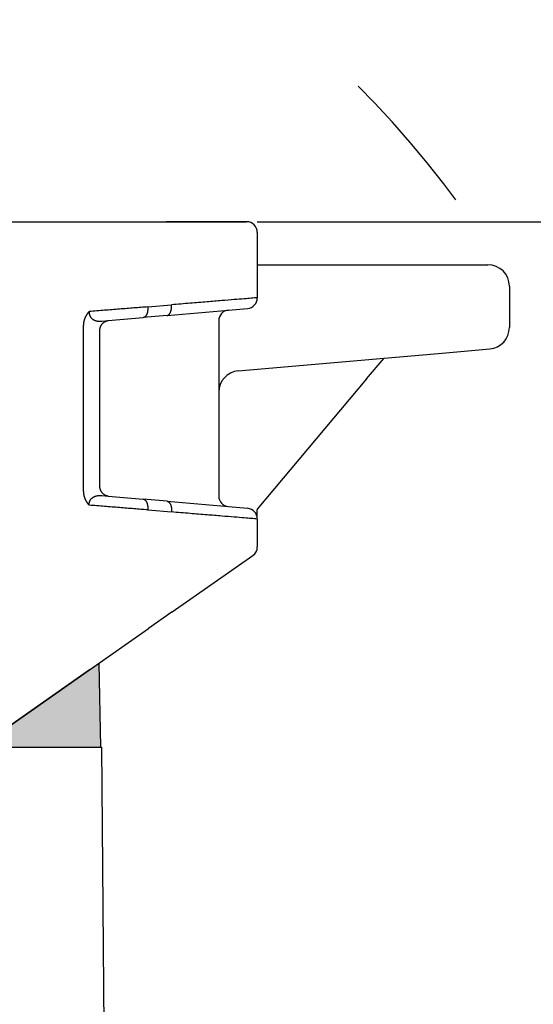
# Model space of a CAD drawing. Units: millimetres. Extents: x -426 to -129, y 115 to 325.
# Drawn here: x -194 to -170, y 231 to 277 of the extents above; entities that cross this region are included whole.
import ezdxf

# ---------------------------------------------------------------- set-up
doc = ezdxf.new("R2010")
doc.units = ezdxf.units.MM
doc.linetypes.add('DASHED', pattern=[15, 7, -8])
doc.layers.add('1', color=7, linetype='Continuous')
doc.styles.add('CONVERTER_13', font='simplex.shx', dxfattribs={"width": 0.95})
doc.dimstyles.new('ME10_DIM_10', dxfattribs={"dimtxt": 3, "dimasz": 3, "dimexe": 1, "dimexo": 0.5, "dimgap": 2, "dimtad": 0, "dimtih": 1, "dimtoh": 1, "dimdsep": 46, "dimtxsty": 'CONVERTER_13', "dimsah": 1, "dimcen": 0.09, "dimclrd": 2, "dimclre": 2, "dimclrt": 4, "dimadec": 0, "dimazin": 0, "dimtfac": 1, "dimtdec": 4, "dimtix": 1, "dimtmove": 0, "dimatfit": 3, "dimfxl": 1, "dimtolj": 1, "dimtzin": 0, "dimarcsym": 0})
doc.dimstyles.new('ME10_DIM_15', dxfattribs={"dimtxt": 3, "dimasz": 3, "dimexe": 1, "dimexo": 0.5, "dimgap": 2, "dimtad": 0, "dimdsep": 46, "dimtxsty": 'CONVERTER_13', "dimsah": 1, "dimcen": 0.09, "dimclrd": 2, "dimclre": 2, "dimclrt": 4, "dimadec": 0, "dimazin": 0, "dimtfac": 1, "dimtdec": 4, "dimtix": 1, "dimtmove": 0, "dimatfit": 3, "dimfxl": 1, "dimtolj": 1, "dimtzin": 0, "dimarcsym": 0})

# ---------------------------------------------------------------- blocks, each defined once
blk = doc.blocks.new('*D2')
at = {"layer": '1', "color": 2, "linetype": 'Continuous'}
for p, q in [((-183.2263969124554, 267.4585155716037), (-155.5938679688754, 267.4585155716037)), ((-156.5938679688754, 229.9585155715794), (-156.5938679688754, 267.4585155716037)), ((-156.5938679688754, 185.458515571555), (-156.5938679688754, 222.9585155715794)), ((-182.9763969125407, 185.458515571555), (-155.5938679688754, 185.458515571555))]:
    blk.add_line(p, q, dxfattribs=at)
at = {"layer": '1', "color": 2}
for points in [[(-156.1989104761132, 264.4585155716037), (-156.9888254616376, 264.4585155716037), (-156.5938679688754, 267.4585155716037)], [(-156.9888254616376, 188.458515571555), (-156.1989104761132, 188.458515571555), (-156.5938679688754, 185.458515571555)]]:
    blk.add_solid(points, dxfattribs=at)
at = {"layer": '1', "color": 4, "insert": (-158.9938679688754, 224.9585155715794), "char_height": 3, "attachment_point": 7, "rotation": 0.00013888888888888892, "line_spacing_factor": 0.60024009603842, "style": 'CONVERTER_13'}
blk.add_mtext('82', dxfattribs=at)
blk = doc.blocks.new('*D7')
at = {"layer": '1', "color": 2, "linetype": 'Continuous'}
for p, q in [((-240.4763969125407, 185.9585155715549), (-240.4763969125407, 279.3911797769249)), ((-164.7568123189642, 240.958515571555), (-164.7568123189642, 279.3911797769249)), ((-240.4763969125407, 278.3911797769249), (-206.8666046157524, 278.3911797769249)), ((-198.3666046157524, 278.3911797769249), (-164.7568123189642, 278.3911797769249))]:
    blk.add_line(p, q, dxfattribs=at)
at = {"layer": '1', "color": 2}
for points in [[(-237.4763969125407, 278.7861372696871), (-237.4763969125407, 277.9962222841627), (-240.4763969125407, 278.3911797769249)], [(-167.7568123189642, 277.9962222841627), (-167.7568123189642, 278.7861372696871), (-164.7568123189642, 278.3911797769249)]]:
    blk.add_solid(points, dxfattribs=at)
at = {"layer": '1', "color": 4, "insert": (-204.8666046157524, 276.8911797769249), "char_height": 3, "attachment_point": 7, "rotation": 0.00013888888888888892, "line_spacing_factor": 0.60024009603842, "style": 'CONVERTER_13'}
blk.add_mtext('76', dxfattribs=at)

msp = doc.modelspace()

# ---------------------------------------------------------------- hatches: boundary and pattern name
at = {"layer": '1', "linetype": 'Continuous'}
msp.add_hatch(color=7, dxfattribs=at).paths.add_polyline_path([(-191.0473038488667, 246.5678021812986), (-190.5949262793321, 246.8845603656037), (-190.5263969125408, 242.9585155715549), (-191.6763969125408, 242.9585155715552), (-193.3763969125408, 242.9585155715549), (-196.2018993263338, 242.9585155715552)])

# ---------------------------------------------------------------- linework, layer by layer
at = {"color": 7, "linetype": 'Continuous'}
for p, q in [((-213.476396912541, 267.4585155715542), (-191.3340920670424, 267.4585155716035)), ((-191.3340920670424, 267.4585155716035), (-188.5840920670422, 267.4585155716035)), ((-188.5840920670422, 267.4585155716035), (-187.4763969124551, 267.4585155716037)), ((-187.4763969124551, 267.4585155716037), (-183.7263969124555, 267.4585155716037)), ((-183.7263969124555, 267.4585155716037), (-187.4763969124551, 267.4585155716037)), ((-183.2263969124555, 266.9585155716035), (-183.2263969124555, 263.9166810829697)), ((-183.2263969124557, 265.4585155716037), (-182.7263969124562, 265.4585155716037)), ((-182.7263969124562, 265.4585155716037), (-174.6999397772278, 265.4585155716037)), ((-174.6999397772278, 265.4585155716037), (-172.4763969125354, 265.4585155716037)), ((-171.4763969125354, 264.4585155716037), (-171.4763969125354, 262.5279519067846)), ((-187.4328190410816, 263.0905012457017), (-188.5405141956684, 262.9935904770327)), ((-187.4328190410816, 263.0905012457017), (-184.5699747838293, 263.3409676636516)), ((-184.5699747838293, 263.3409676636516), (-183.6828190410819, 263.4185837339239)), ((-190.1796113031531, 262.8501880617097), (-188.5405141956684, 262.9935904770327)), ((-185.0263969124557, 262.8428703146058), (-185.0263969124557, 259.5098181679804)), ((-190.5690461336716, 255.1649405816359), (-190.5690461336716, 262.3520907126639)), ((-177.3173863424003, 261.1006003738792), (-174.6127840344803, 261.3372224151682)), ((-174.6127840344803, 261.3372224151682), (-172.3892411697874, 261.5317572086926)), ((-184.1135526552031, 260.5060128660721), (-177.3173863424003, 261.1006003738792)), ((-178.1321915921686, 260.1295532902033), (-177.3173863424003, 261.1006003738792)), ((-178.1321915921686, 260.1295532902033), (-183.2263969124555, 254.0585157983387)), ((-185.0263969124557, 259.5098181679804), (-185.0263969124557, 254.6741609796941)), ((-190.1796113031531, 254.6668432325901), (-188.5405141956684, 254.523440817267)), ((-187.4328190410816, 254.4265300485981), (-188.5405141956684, 254.523440817267)), ((-187.4328190410816, 254.4265300485981), (-184.5699747838293, 254.1760636306483)), ((-184.5699747838293, 254.1760636306483), (-183.6828190410819, 254.0984475603759)), ((-183.2263969124555, 254.0585157983387), (-183.2263969124557, 254.0320143220943)), ((-183.2263969124555, 253.6003502113299), (-183.2263969124557, 254.0320143220943)), ((-183.2263969124555, 253.6003502113299), (-183.2263969124555, 252.3043436990847)), ((-187.1896086942799, 249.2689894086548), (-183.4396086942801, 251.8947676769402)), ((-187.1896086942799, 249.2689894086548), (-188.2973038488668, 248.4933729113747)), ((-191.0473038488667, 246.5678021812986), (-188.2973038488668, 248.4933729113747)), ((-191.0473038488667, 246.5678021812986), (-207.9613618580844, 234.7244512615313)), ((-196.2018993263338, 242.9585155715552), (-191.0473038488667, 246.5678021812986)), ((-191.0473038488667, 246.5678021812986), (-190.5949262793321, 246.8845603656037)), ((-190.5263969125408, 242.9585155715549), (-190.5949262793321, 246.8845603656037)), ((-196.2018993263338, 242.9585155715552), (-193.3763969125408, 242.9585155715549)), ((-193.3763969125408, 242.9585155715549), (-191.6763969125408, 242.9585155715552)), ((-191.6763969125408, 242.9585155715552), (-190.5263969125408, 242.9585155715549)), ((-190.5263969125408, 242.9585155715549), (-190.4763969125407, 242.9585155715552)), ((-190.0224855544392, 190.9454257683074), (-190.4763969125407, 242.9585155715552))]:
    msp.add_line(p, q, dxfattribs=at)
at = {"color": 2, "linetype": 'Continuous'}
for p, q in [((-188.3340920670424, 263.4916878260788), (-187.2263969124555, 263.5885985947477)), ((-191.3340920670424, 254.8788829553315), (-191.3340920670424, 262.638148339123)), ((-190.4766898946876, 262.8241970527743), (-190.1796113031531, 262.8501880617097)), ((-190.4766898946876, 254.6928342415255), (-190.1796113031531, 254.6668432325901)), ((-188.3340920670424, 254.0253434682211), (-187.2263969124555, 253.9284326995521))]:
    msp.add_line(p, q, dxfattribs=at)
at = {"color": 7, "linetype": 'Continuous'}
for centre, radius, start, end in [((-183.7263969124555, 266.9585155716037), 0.5, 359.9999999999804, 90), ((-172.4763969125354, 264.4585155716037), 1, 0, 90), ((-183.7263969124555, 263.9166810829699), 0.5000000000000702, 274.9999999999729, 359.9999999999804), ((-184.5263969124554, 262.8428703146058), 0.4999999999999275, 95.00000000001033, 180), ((-172.4763969125354, 262.5279519067846), 1.000000000000266, 275.0000000000181, 0), ((-184.0263969124557, 259.5098181679806), 0.9999999999997613, 94.99999999998627, 180.0000000000097), ((-184.5263969124557, 254.6741609796941), 0.5, 180, 265.0000000000256), ((-183.7263969124555, 253.6003502113301), 0.5, 359.9999999999772, 85.00000000002535), ((-183.7263969124555, 252.3043436990847), 0.4999999999999312, 304.9999999999867, 0)]:
    msp.add_arc(centre, radius, start, end, dxfattribs=at)
at = {"color": 2, "linetype": 'Continuous'}
for points, knots in [([(-187.4328190410816, 263.0905012457017), (-187.4292151384097, 263.0909089165503), (-187.4219260577767, 263.0917334636582), (-187.4110431939201, 263.0942114711006), (-187.400115312834, 263.0976569466171), (-187.3891872964241, 263.1021948128239), (-187.3782970919929, 263.1078312270483), (-187.3674851747045, 263.1145949777012), (-187.3567946068629, 263.1225026406925), (-187.3462666284073, 263.1315621117904), (-187.3359460969003, 263.1417767716603), (-187.3258741183371, 263.1531380683881), (-187.3160955688234, 263.165632801388), (-187.3066498390549, 263.1792353828021), (-187.2975798135632, 263.1939150474203), (-187.2889213001325, 263.2096291212935), (-187.2807129885863, 263.2263296681938), (-187.2729852022578, 263.2439581147625), (-187.265770349568, 263.2624511495123), (-187.2590916188849, 263.2817367672212), (-187.2529734623955, 263.3017393347296), (-187.2474307660717, 263.322376942638), (-187.2424789664849, 263.3435656127891), (-187.2381241035604, 263.3652177374118), (-187.2343722475755, 263.3872454436348), (-187.2312207147503, 263.4095598491639), (-187.2286665421153, 263.4320736302598), (-187.2266991017486, 263.454700814059), (-187.2253071366399, 263.4773586417347), (-187.2244740334316, 263.499967573827), (-187.2241788174994, 263.5224528379222), (-187.224410708013, 263.5447433594625), (-187.2251027911198, 263.5667771308812), (-187.2259675043416, 263.581357939943), (-187.2263969124555, 263.5885985947477)], [0, 0, 0, 0, 0.0108737672916747, 0.0219927653463495, 0.0334187325336899, 0.0452148323172617, 0.0574437467900657, 0.070165086816394, 0.083433756116199, 0.0972977529953184, 0.1117972553203481, 0.1269630654966782, 0.1428164727057689, 0.1593683180137077, 0.1766194818771931, 0.1945604662430404, 0.2131723190396155, 0.2324266502617549, 0.2522868273611273, 0.2727083663058736, 0.2936402516874158, 0.3150256429377573, 0.3368031838416571, 0.3589079473743263, 0.3812726120308457, 0.4038285521654389, 0.4265067814322741, 0.4492390898253271, 0.4719586883654333, 0.4946013024921163, 0.5171054919346987, 0.5394136301175488, 0.5614719118019611, 0.5832311830568266, 0.5832311830568266, 0.5832311830568266, 0.5832311830568266]), ([(-183.2263969124555, 263.9166810829697), (-183.2719570226343, 263.9129442143919), (-183.3630772429902, 263.9054704772116), (-183.5665927760564, 263.8887780064367), (-183.8791283250186, 263.8631436458247), (-184.3399644838109, 263.8253455763212), (-184.9183082221208, 263.7779094615381), (-185.6040273867814, 263.7216663476131), (-186.3854043408793, 263.657577323828), (-186.9368784028954, 263.6123450806956), (-187.2263969124555, 263.5885985947477)], [0, 0, 0, 0, 0.1371393103252892, 0.2742786206507185, 0.6125968470526771, 1.077894490104061, 1.66142963397976, 2.35345438908459, 3.141960028264625, 4.013432211845363, 4.013432211845363, 4.013432211845363, 4.013432211845363]), ([(-191.0641332211998, 263.2727441451264), (-191.0641511903465, 263.2726884604041), (-191.0641873552124, 263.2725763408183), (-191.0642783280716, 263.272448608506), (-191.0643615287436, 263.2723656369582), (-191.06443105463, 263.2723151131789), (-191.0644917608849, 263.272265978315), (-191.064585671622, 263.2721834138421), (-191.0647164343337, 263.2720574330301), (-191.0648799397051, 263.2718956186621), (-191.0650680306526, 263.2717042466653), (-191.0652800456703, 263.2714807876243), (-191.0655163158381, 263.2712296677993), (-191.0657587149278, 263.2709720095659), (-191.0660868232736, 263.2706247241475), (-191.0664960005888, 263.2701962133565), (-191.066980980549, 263.2696939417742), (-191.0674480379059, 263.2692119496293), (-191.0678013869419, 263.2688464704825), (-191.0680690839616, 263.268566041996), (-191.0682736622012, 263.2683505550857), (-191.0685408720695, 263.268068542203), (-191.0688650805718, 263.2677257030658), (-191.0692407682769, 263.2673278456265), (-191.0696623786334, 263.2668807425489), (-191.0701243697779, 263.2663901804821), (-191.0706211957753, 263.2658619422068), (-191.0711473134019, 263.265301813058), (-191.0719181855941, 263.2644799427113), (-191.0729075190748, 263.2634226780559), (-191.0740897137686, 263.262155389465), (-191.0752204933164, 263.2609396328596), (-191.0762970845511, 263.2597788969661), (-191.0773167117489, 263.2586766680864), (-191.0782766005435, 263.2576364337411), (-191.0795974525105, 263.2562016824765), (-191.0812746964726, 263.2543730198137), (-191.0833035451648, 263.2521495807289), (-191.0852607655481, 263.2499938195051), (-191.0871457933182, 263.247907375721), (-191.088958062679, 263.2458918873131), (-191.090697008443, 263.2439489928976), (-191.0923620642276, 263.242080329805), (-191.0943772541236, 263.2398089817524), (-191.0967416521177, 263.2371284846424), (-191.0994533468916, 263.234031484288), (-191.102092703471, 263.2309951628961), (-191.1046594746671, 263.2280212325557), (-191.1071534153259, 263.2251114066181), (-191.1095742797459, 263.2222673980965), (-191.1119218223465, 263.2194909200757), (-191.1141957974846, 263.2167836856164), (-191.1163959595163, 263.2141474077209), (-191.1185220627162, 263.211583799545), (-191.1205738615013, 263.2090945735963), (-191.123383645816, 263.2056653772211), (-191.1269764263226, 263.2012386680369), (-191.1313706613353, 263.1957517157466), (-191.1357751883579, 263.190176350944), (-191.1401877628266, 263.1845123652789), (-191.1446061422763, 263.1787595487021), (-191.1490280836494, 263.172917691606), (-191.153451344026, 263.166986584253), (-191.1578736804306, 263.1609660168924), (-191.1622928498669, 263.154855779881), (-191.1667066093675, 263.1486556630745), (-191.1711127157594, 263.1423654581768), (-191.1752014174853, 263.1364312578814), (-191.1789843631552, 263.1308573783563), (-191.1824724725086, 263.1256474517016), (-191.185970412647, 263.1203495627722), (-191.189476112545, 263.114963756332), (-191.1929874999367, 263.1094900776027), (-191.1965025028764, 263.1039285716666), (-191.2000190493132, 263.0982792836303), (-191.2035350672069, 263.0925422585806), (-191.2070484844961, 263.0867175415974), (-191.2105572291071, 263.0808051777505), (-191.2140592289512, 263.0748052121018), (-191.2175524119245, 263.0687176897049), (-191.2210347059089, 263.0625426556058), (-191.2245040387693, 263.0562801548435), (-191.2279583383573, 263.0499302324513), (-191.2313955325064, 263.0434929334563), (-191.2348135490352, 263.0369683028804), (-191.238210315746, 263.0303563857429), (-191.2415837604195, 263.0236572270518), (-191.2449318108405, 263.0168708718427), (-191.2482523946932, 263.0099973650327), (-191.2515434399591, 263.0030367519761), (-191.2548028734114, 262.9959890763709), (-191.258028626302, 262.9888543881706), (-191.2607951412814, 262.9825913929629), (-191.2631289548932, 262.9772060432202), (-191.2650521765347, 262.9727020461225), (-191.2669823082612, 262.9681124774056), (-191.2689176285219, 262.9634378238029), (-191.2708564112165, 262.9586785717482), (-191.2727969314758, 262.9538352077458), (-191.2747374640746, 262.9489082182691), (-191.2766762838683, 262.9438980897891), (-191.2786116656741, 262.9388053087677), (-191.2805418843038, 262.9336303616593), (-191.2824652145555, 262.9283737349122), (-191.2843799312154, 262.9230359149668), (-191.2862843090591, 262.9176173882583), (-191.2881766228502, 262.912118641216), (-191.2900551473408, 262.9065401602635), (-191.2919181572724, 262.9008824318192), (-191.2937639273746, 262.8951459422972), (-191.295590732366, 262.8893311781071), (-191.2973968469543, 262.8834386256545), (-191.2991805458349, 262.8774687713419), (-191.3009401036924, 262.8714221015676), (-191.3026737951998, 262.8652991027285), (-191.3043798950183, 262.8591002612184), (-191.3060566777963, 262.8528260634293), (-191.3077024181754, 262.846476995752), (-191.3093153907651, 262.8400535445766), (-191.3108938702381, 262.8335561962908), (-191.3124361309714, 262.826985437291), (-191.3139404483992, 262.8203417539405), (-191.3154204066916, 262.8135554160293), (-191.3168631494079, 262.8066701203085), (-191.3182573738348, 262.7997298665409), (-191.3195807016039, 262.7928496688762), (-191.3208346580555, 262.7860304840398), (-191.3220207675449, 262.779273268174), (-191.323140554678, 262.7725789775644), (-191.3241955439845, 262.7659485684487), (-191.3251872600034, 262.7593829970677), (-191.3261172272608, 262.7528832196523), (-191.3269869702746, 262.7464501924277), (-191.3277980135535, 262.7400848716123), (-191.3285518815963, 262.7337882134195), (-191.3292500988922, 262.727561174057), (-191.3298941899201, 262.7214047097278), (-191.3304856791481, 262.7153197766305), (-191.3310260910345, 262.7093073309595), (-191.3315169500237, 262.7033683289063), (-191.3319597805576, 262.6975037266587), (-191.3323561070345, 262.6917144804025), (-191.3327074539558, 262.6860015463212), (-191.3330153453892, 262.6803658805967), (-191.3332813069267, 262.6748084394102), (-191.3335068585297, 262.6693301789443), (-191.3336935406473, 262.6639320553825), (-191.3338428189077, 262.6586150249188), (-191.3339564316791, 262.6533800437646), (-191.3340351232749, 262.6482280682408), (-191.3340832582987, 262.6431600554493), (-191.3340891519816, 262.6398094554123), (-191.3340920670424, 262.638148339123)], [0, 0, 0, 0, 0.0001746659552829, 0.0003516684267978, 0.0004637486021708, 0.0005259649269727, 0.0006092013048906, 0.0006980020379635, 0.0009010022307705, 0.0011537868629189, 0.0013881462571932, 0.00170594870914, 0.002077861343842, 0.0024225422999445, 0.0027672225271271, 0.0035111640351067, 0.0042000046917368, 0.0048618158488686, 0.005524655204486, 0.0057250758122625, 0.0060248771424571, 0.0064160478722279, 0.0068905762568046, 0.0074404504517061, 0.0080576586045921, 0.0087341888942283, 0.0094620295558282, 0.0102331689018583, 0.0110395953441581, 0.0128424779937021, 0.0145770480197771, 0.0162388666606061, 0.0178234940959912, 0.0193264895324378, 0.0207434112797089, 0.0220698168225073, 0.0251769971546417, 0.0281874861987477, 0.0310997119472522, 0.0339120990956827, 0.0366230691388501, 0.0392310404670864, 0.0417344284614222, 0.0441316455901144, 0.0483403767547914, 0.0524572274757223, 0.0564808011884735, 0.0604096947944571, 0.0642424988243445, 0.0679777975971083, 0.0716141693768482, 0.0751501865264999, 0.0785844156589809, 0.081915417787194, 0.0851417484717569, 0.0882619579688606, 0.0952153465567985, 0.1022452559724891, 0.1093507524842284, 0.1165309299479138, 0.1237849104237304, 0.1311118447949458, 0.1385109133901037, 0.1459813266068671, 0.1535223255393005, 0.1611331826055433, 0.168813202178193, 0.1765617212149434, 0.1827521582728156, 0.1890222155537364, 0.195370956824158, 0.2017974688747765, 0.2083008620095059, 0.2148802705377796, 0.2215348532700261, 0.2282637940159757, 0.2350663020868071, 0.2419416127983525, 0.24888898797837, 0.2559077164748575, 0.2629971146664908, 0.2701565269747178, 0.2773853263756432, 0.2846829149144895, 0.2920487242176036, 0.299482216005906, 0.3069828826058154, 0.3145502474597711, 0.3221838656330179, 0.3298833243182464, 0.3376482433361234, 0.3454782756311513, 0.3533731077626119, 0.3581883740808675, 0.3630861013566615, 0.3680653085183636, 0.3731250301355901, 0.3782643167651771, 0.3834822352989491, 0.3887778693149228, 0.3941503194313994, 0.3995987036641596, 0.4051221577869842, 0.4107198356951554, 0.4163909097726166, 0.4221345712618348, 0.4279500306375954, 0.4338365179828754, 0.4397932833686265, 0.4458195972357368, 0.4519147507800975, 0.4580780563397471, 0.4643088477851788, 0.4706064809104499, 0.4769703338266691, 0.4833998073576016, 0.4898943254355788, 0.496453335498613, 0.5030763088879308, 0.509762741245935, 0.5165121529138736, 0.5233240893282936, 0.5301981214170769, 0.5373494447356242, 0.5444283267045409, 0.5514346137455939, 0.5583681255465696, 0.565228655328699, 0.5720159701233485, 0.5787298110528627, 0.5853698936189942, 0.5919359079962309, 0.5984275193301429, 0.604844368040404, 0.611186070128219, 0.6174522174875989, 0.6236423782198575, 0.6297560969513746, 0.6357928951544296, 0.6417522714696163, 0.6476337020312064, 0.6534366407938229, 0.6591605198608517, 0.6648047498136002, 0.670368720042242, 0.675851799076192, 0.6812533349150597, 0.6865726553582417, 0.6918090683284116, 0.6969618621732113, 0.7020303058325836, 0.7070136471186613, 0.7070136471186613, 0.7070136471186613, 0.7070136471186613]), ([(-191.0641332211998, 263.2727441451264), (-191.0641834036922, 263.2719435254472), (-191.0643401519935, 263.2694424332755), (-191.0646598884999, 263.2644807315269), (-191.0649690935041, 263.2579482064767), (-191.0652069662196, 263.2505596974227), (-191.0653546558217, 263.2409458671211), (-191.065242212803, 263.228580519232), (-191.0644259212658, 263.2095123081029), (-191.0621529925079, 263.1851262233528), (-191.0576006469346, 263.1573095482366), (-191.0513893280338, 263.1309775263244), (-191.0442704049617, 263.1075816581975), (-191.0364676185191, 263.0865426699831), (-191.0283439655824, 263.0678759862903), (-191.0181166493567, 263.0472760551708), (-191.0053329221152, 263.025183730535), (-190.9895556373152, 263.0021939559468), (-190.973841058492, 262.9824145785275), (-190.9568243646133, 262.9635416392653), (-190.9382924731308, 262.9455123969211), (-190.9180026863968, 262.9283335765208), (-190.898187758248, 262.9135837464991), (-190.8744320097262, 262.8978907605369), (-190.8454357519173, 262.8815000945989), (-190.8097736449201, 262.8650652431526), (-190.7715758798729, 262.8510128412317), (-190.7308645999699, 262.8394480563646), (-190.692324717291, 262.8314443283704), (-190.6558303505538, 262.8260248126165), (-190.6210749390989, 262.8225313373815), (-190.5943930239608, 262.8211125859063), (-190.5763220253144, 262.820676356797), (-190.5672763904533, 262.8205785412587), (-190.5560092544912, 262.8206010635864), (-190.5430948523687, 262.8207963890725), (-190.5297505631227, 262.8211660149103), (-190.5160651624948, 262.821687094986), (-190.5026804446265, 262.8223529761644), (-190.4892798406017, 262.8231693796131), (-190.4808164150288, 262.8238602145286), (-190.4766898946876, 262.8241970527743)], [0, 0, 0, 0, 0.0024065759108337, 0.0075180081798224, 0.0149157838761701, 0.0220248794856973, 0.0296942292718664, 0.0437593979215012, 0.0591155174057849, 0.0869410385491684, 0.1171795587491245, 0.143598878063466, 0.168047816489238, 0.1904974357046397, 0.2108798470464888, 0.229091592965703, 0.2594721912829084, 0.2873641736933885, 0.312666903346232, 0.3352016565729373, 0.3635589453428548, 0.3901611975336042, 0.4149015649134256, 0.4376200723829838, 0.4755393277871421, 0.5146990924372614, 0.5552951375290661, 0.5975178159068203, 0.641551130820766, 0.6732810239164034, 0.70816529532271, 0.7463047170051132, 0.7534037555643348, 0.7623936666728266, 0.7734422477351778, 0.7872043947632528, 0.8011400611219424, 0.8134896147977807, 0.8282895742255325, 0.8413432527450676, 0.8537636957460167, 0.8537636957460167, 0.8537636957460167, 0.8537636957460167]), ([(-188.3340920670424, 263.4916878260788), (-188.5480604294318, 263.4745280005531), (-188.9871817268685, 263.4393113727035), (-189.6594212242063, 263.3853991494982), (-190.3554665799169, 263.3295777486315), (-190.826359000408, 263.2918131479429), (-191.0641332211998, 263.2727441451264)], [0, 0, 0, 0, 0.6439660530190449, 1.321593554258012, 2.023193571146407, 2.738806498973962, 2.738806498973962, 2.738806498973962, 2.738806498973962]), ([(-188.3340920670424, 263.4916878260788), (-188.3336626589286, 263.4844471712742), (-188.3327979457066, 263.4698663622124), (-188.3321058625998, 263.4478325907936), (-188.3318739720862, 263.4255420692533), (-188.3321691880188, 263.403056805158), (-188.3330022912268, 263.3804478730657), (-188.3343942563354, 263.3577900453901), (-188.336361696702, 263.3351628615908), (-188.338915869337, 263.312649080495), (-188.3420674021624, 263.2903346749659), (-188.345819258147, 263.2683069687428), (-188.3501741210715, 263.2466548441201), (-188.3551259206585, 263.225466173969), (-188.3606686169822, 263.2048285660606), (-188.3667867734715, 263.1848259985521), (-188.3734655041548, 263.1655403808433), (-188.3806803568444, 263.1470473460936), (-188.3884081431732, 263.129418899525), (-188.3966164547193, 263.1127183526247), (-188.4052749681499, 263.0970042787513), (-188.4143449936419, 263.0823246141331), (-188.4237907234103, 263.0687220327192), (-188.4335692729238, 263.056227299719), (-188.4436412514872, 263.0448660029915), (-188.4539617829942, 263.0346513431213), (-188.4644897614499, 263.0255918720237), (-188.4751803292912, 263.0176842090323), (-188.4859922465797, 263.0109204583794), (-188.4968824510109, 263.0052840441549), (-188.5078104674207, 263.0007461779479), (-188.5187383485069, 262.9973007024316), (-188.5296212123634, 262.9948226949892), (-188.5369102929966, 262.9939981478815), (-188.5405141956684, 262.9935904770327)], [0, 0, 0, 0, 0.0217592712548104, 0.0438175529393391, 0.0661256911221884, 0.0886298805647155, 0.1112724946914533, 0.1339920932316075, 0.1567244016246555, 0.1794026308915439, 0.2019585710260888, 0.2243232356825939, 0.2464279992153188, 0.2682055401191339, 0.2895909313695155, 0.3105228167511496, 0.3309443556958794, 0.3508045327950517, 0.3700588640172076, 0.388670716813618, 0.4066117011798548, 0.4238628650434599, 0.4404147103511452, 0.4562681175602183, 0.471433927736605, 0.4859334300617556, 0.4997974269408534, 0.5130660962403285, 0.5257874362668375, 0.5380163507397695, 0.5498124505231621, 0.5612384177104925, 0.5723574157651982, 0.5832311830569441, 0.5832311830569441, 0.5832311830569441, 0.5832311830569441]), ([(-191.3340920670424, 254.8788829553315), (-191.3340840599115, 254.8761291717043), (-191.3340680179066, 254.870616784278), (-191.3339383914175, 254.8623417444179), (-191.3337311899963, 254.8540537218984), (-191.3334385713729, 254.8457533572179), (-191.3330623249896, 254.8374412900619), (-191.332601652538, 254.8291181600208), (-191.3320564509601, 254.8207846066644), (-191.3314264303876, 254.8124412695552), (-191.3307113511421, 254.8040887882549), (-191.3299109600564, 254.7957278023256), (-191.3290250075839, 254.7873589513312), (-191.3280532432044, 254.7789828748376), (-191.3269954166556, 254.7706002124127), (-191.3258512776052, 254.762211603628), (-191.3246205757374, 254.7538176880539), (-191.323303060731, 254.7454191052778), (-191.3218984822639, 254.7370164948355), (-191.3204065900176, 254.7286104964714), (-191.3188271336524, 254.7202017491605), (-191.3171598629071, 254.7117908947744), (-191.3155228933862, 254.7039458263823), (-191.3139405083357, 254.6966898043246), (-191.31243616976, 254.6900460184144), (-191.3108938878014, 254.6834751652762), (-191.3093153874845, 254.6769777301076), (-191.3077023945965, 254.6705541997417), (-191.306056634708, 254.664205060579), (-191.3043798334311, 254.6579307991354), (-191.3026737163519, 254.6517319018966), (-191.3009400090478, 254.6456088553583), (-191.2991804370839, 254.6395621460155), (-191.2973967260138, 254.6335922603666), (-191.2955906013788, 254.6276996849121), (-191.2937637887102, 254.6218849061559), (-191.291918013526, 254.6161484106054), (-191.2900550013347, 254.6104906847719), (-191.2881764776319, 254.604912215171), (-191.2862841679035, 254.5994134883232), (-191.284379797623, 254.5939949907537), (-191.2824650922531, 254.5886572089935), (-191.2805417772447, 254.5834006295791), (-191.2786115780376, 254.5782257390534), (-191.2766762200602, 254.5731330239657), (-191.2747374287266, 254.5681229708727), (-191.2727969294463, 254.5631960663376), (-191.2708564475898, 254.5583527969335), (-191.2689177086086, 254.5535936492353), (-191.2669824375977, 254.5489191098494), (-191.2650523608868, 254.5443296653097), (-191.2631292002396, 254.539825802458), (-191.2607957003658, 254.5344411635319), (-191.2580297458567, 254.5281794017163), (-191.254804797111, 254.5210464126407), (-191.2515461340875, 254.5140002898864), (-191.2482558203211, 254.5070410824065), (-191.2449359238516, 254.500168832892), (-191.2415885115046, 254.4933835856918), (-191.2382156504038, 254.4866853847175), (-191.2348194075726, 254.4800742739986), (-191.2314018500387, 254.473550297537), (-191.2279650448074, 254.4671134993465), (-191.2245110588694, 254.4607639234427), (-191.2210419591983, 254.4545016138472), (-191.2175598127522, 254.4483266145866), (-191.2140666864735, 254.442238969694), (-191.2105646472897, 254.4362387232093), (-191.2070557621125, 254.4303259191799), (-191.20354209784, 254.4245006016611), (-191.2000257213543, 254.4187628147166), (-191.1965086995256, 254.4131126024195), (-191.192993099203, 254.4075500088503), (-191.1894809872458, 254.4020750781091), (-191.1859744304106, 254.3966878542703), (-191.1824754957655, 254.3913883815535), (-191.1789862491701, 254.3861767036979), (-191.1752019374011, 254.3806007832282), (-191.1711117664339, 254.3746644555534), (-191.1667042231032, 254.3683722408054), (-191.1622892943317, 254.3621705508169), (-191.157869241504, 254.3560591813276), (-191.1534463257589, 254.3500379262534), (-191.1490228082739, 254.3441065800061), (-191.1446009502038, 254.3382649368905), (-191.1401830126476, 254.332512791226), (-191.1357712568412, 254.326849937461), (-191.1313679434307, 254.3212761696036), (-191.126975335151, 254.3157912833607), (-191.1233836478804, 254.3113659239913), (-191.120574299819, 254.3079372536569), (-191.1185221598745, 254.30544761197), (-191.116395800047, 254.302883694649), (-191.1141954636186, 254.3002472097163), (-191.1119213940164, 254.297539865839), (-191.1095738345855, 254.2947633715313), (-191.1071530286696, 254.2919194353675), (-191.104659219552, 254.2890097659427), (-191.1020926506339, 254.2860360717843), (-191.099453564775, 254.2830000617513), (-191.0967422068511, 254.2799034434575), (-191.094377409106, 254.2772224879818), (-191.0923612558684, 254.2749500544053), (-191.0906948444608, 254.2730798781292), (-191.0889551242786, 254.2711361320669), (-191.0871426395705, 254.2691204205779), (-191.0852579334023, 254.2670343492975), (-191.0833015494479, 254.2648795231815), (-191.0812740298857, 254.2626575488308), (-191.079597764307, 254.2608299522107), (-191.0782773992977, 254.2593957263609), (-191.0773173733787, 254.2583553413003), (-191.0762976871874, 254.2572530466668), (-191.0752211092923, 254.2560923232215), (-191.0740904097399, 254.2548766503945), (-191.0729083555531, 254.2536095104776), (-191.07192233891, 254.2525557865379), (-191.0711567194298, 254.2517395068993), (-191.0706367382138, 254.2511858928189), (-191.0701429451885, 254.2506608524017), (-191.0696814590221, 254.2501707981636), (-191.0692584016384, 254.2497221395498), (-191.0688798901184, 254.2493212906086), (-191.0685520592977, 254.2489746484673), (-191.0682809992042, 254.2486886528675), (-191.0680729381993, 254.2484696115652), (-191.0678023619576, 254.2481865973529), (-191.0674464810932, 254.2478199965897), (-191.0669776665889, 254.2473381759783), (-191.0664925691282, 254.2468371636408), (-191.0660843590533, 254.2464095015598), (-191.0657575802019, 254.2460624767677), (-191.0655160079476, 254.2458044381475), (-191.0652804801976, 254.2455526618416), (-191.0650799723905, 254.2453400219086), (-191.0649152575168, 254.2451716560615), (-191.0647815474956, 254.245037904325), (-191.0646621108857, 254.2449203325335), (-191.0645684255838, 254.2448296380212), (-191.0644955383397, 254.2447637664778), (-191.064435718968, 254.2447134893434), (-191.0643676392158, 254.2446615086887), (-191.0643101457476, 254.2446036231015), (-191.0642467105787, 254.2445247285898), (-191.0641831036649, 254.2444256846527), (-191.0641514637348, 254.2443371403249), (-191.0641336030714, 254.2442871800713)], [0, 0, 0, 0, 0.0082613161689138, 0.0165370930035136, 0.0248275291765101, 0.0331328290402079, 0.0414532007866562, 0.0497888564056442, 0.0581400117765465, 0.06650688678284, 0.0748897054305477, 0.0832886959658412, 0.0917040909917878, 0.1001361275826112, 0.1085850473968905, 0.1170510967864117, 0.1255345269043604, 0.1340355938107751, 0.1425545585747792, 0.1510916873748528, 0.1596472515959674, 0.1682215279250465, 0.1768147984424728, 0.183688941660069, 0.1905009820710796, 0.1972504904735993, 0.2039370121709874, 0.2105600673677928, 0.2171191515664539, 0.2236137359649551, 0.2300432678550342, 0.2364071710194551, 0.2427048461294206, 0.2489356711410126, 0.255099001690061, 0.2611941714860177, 0.2672204927036028, 0.2731772563727203, 0.2790637327655421, 0.2848791717821517, 0.2906228033324599, 0.2962938377152226, 0.3018914659955987, 0.3074148603777468, 0.3128631745750746, 0.3182355441773944, 0.3235310870149985, 0.3287489035186428, 0.3338880770772533, 0.3389476743913721, 0.3439267458255568, 0.3488243257553479, 0.3536394329137824, 0.3615322406855402, 0.3693603926408491, 0.377123577991717, 0.3848214524181702, 0.3924536385565253, 0.4000197264931906, 0.4075192742632472, 0.4149518083522025, 0.4223168242018625, 0.4296137867174998, 0.4368421307774079, 0.4440012617439009, 0.4510905559736854, 0.458109361330079, 0.4650569976926146, 0.4719327574681986, 0.478735906098047, 0.4854656825661492, 0.4921212999022861, 0.4987019456857727, 0.5052067825442897, 0.51163494865064, 0.5179855582172409, 0.5242577019856091, 0.5304504477146602, 0.5382019391422085, 0.5458844336574675, 0.5534972548921173, 0.561039693689593, 0.5685110087442964, 0.5759104272390188, 0.5832371454805857, 0.5904903295340594, 0.5976691158543836, 0.6047726119148527, 0.611799896833032, 0.6187500219945407, 0.6218709085945391, 0.6250977754285716, 0.6284291776918973, 0.6318636758783122, 0.6353998359275522, 0.6390362293728922, 0.6427714334903792, 0.6466040314494192, 0.650532612466664, 0.6545557719612533, 0.6586721117142404, 0.6628802400310181, 0.665280395535509, 0.6677858020037595, 0.6703949112751392, 0.6731061780793315, 0.6759180601302237, 0.6788290182201921, 0.6818375163128265, 0.6849420216380371, 0.6862687522953055, 0.687685874830922, 0.6891889556296646, 0.6907735619008122, 0.6924352617491195, 0.6941696242518202, 0.6959722195434535, 0.6967645860542648, 0.6975270591679951, 0.6982507761694217, 0.6989268742576615, 0.6995464905705926, 0.7001007622081633, 0.7005808262637335, 0.7009778198791808, 0.7012828803816485, 0.7014871457762855, 0.702152455832523, 0.702815648725058, 0.7035039416721913, 0.7042445752131402, 0.7045892560353333, 0.7049339380420698, 0.7053049820665739, 0.7056235696720388, 0.7058106975860016, 0.7060115741689094, 0.7061909298114354, 0.7063134931755486, 0.7064027138027612, 0.7064856024468446, 0.7065478508077401, 0.7066595591269831, 0.7067290907387845, 0.7068515995464413, 0.7070102500906188, 0.7070102500906188, 0.7070102500906188, 0.7070102500906188]), ([(-191.0641336030714, 254.2442871800713), (-191.0641838320676, 254.2450903271957), (-191.0643406186499, 254.2475976041159), (-191.0646611344245, 254.2525709499841), (-191.0649704438318, 254.2591155267714), (-191.0652079988409, 254.2665137446022), (-191.0653547867654, 254.2761336815165), (-191.0652408393404, 254.2885086047253), (-191.0644083242574, 254.3078900649195), (-191.0621030979839, 254.3322968750797), (-191.0579256607091, 254.3576061229843), (-191.0528575049875, 254.3799999665059), (-191.0473081417734, 254.3999158941685), (-191.0400992023944, 254.4212116515993), (-191.030986442598, 254.4436131355985), (-191.019290875695, 254.4677408938079), (-191.0052240305538, 254.4920202684682), (-190.9894302423469, 254.5150074740776), (-190.9736970050747, 254.5347874600186), (-190.9579200477041, 254.5522642561166), (-190.9413160967172, 254.5686337235109), (-190.9227590819659, 254.5848593828699), (-190.9016860874694, 254.601061618355), (-190.8801542777073, 254.6154739135378), (-190.8584413841021, 254.6282383139011), (-190.8367661155294, 254.6395148165285), (-190.812836991673, 254.6503837041627), (-190.7848384954881, 254.6613033312928), (-190.7536891378243, 254.6713312952824), (-190.7205812313643, 254.6797888258367), (-190.6819292779708, 254.6874568621856), (-190.636559341223, 254.6934849565562), (-190.5993062338755, 254.6958035035948), (-190.5761673602614, 254.6963578951643), (-190.5671302213897, 254.6964536484317), (-190.5562442049973, 254.6964313266171), (-190.5433840071604, 254.6962437169349), (-190.529608594023, 254.6958675934615), (-190.5156074507532, 254.6953267134615), (-190.5022350584595, 254.6946528104367), (-190.4892840663586, 254.6938627154032), (-190.4808202641708, 254.6931715434463), (-190.4766898946876, 254.6928342415255)], [0, 0, 0, 0, 0.0024141521168413, 0.0075365332487698, 0.0149507925036339, 0.022068574472533, 0.0297418334319183, 0.0438126826828855, 0.0591879447259753, 0.0879295520440375, 0.117299829399414, 0.1360746327425335, 0.1567879395056124, 0.1792950745931415, 0.2034864715237276, 0.2292923985394022, 0.2596747290162222, 0.2875732548437978, 0.3128880550509701, 0.3354412119058838, 0.3581677534177806, 0.3827980878574528, 0.409345078369184, 0.4378582290205121, 0.4604682777011597, 0.4848755619622009, 0.5111231687158059, 0.5392753637911691, 0.574989241804691, 0.6092218663596414, 0.6417320719424877, 0.6931562426469433, 0.7464004587406734, 0.753609527709691, 0.7625926256117685, 0.77351240241226, 0.7862668724714744, 0.8011762656826823, 0.8148529842523804, 0.8283006424376477, 0.841343910609076, 0.8537759788580126, 0.8537759788580126, 0.8537759788580126, 0.8537759788580126]), ([(-188.5405141956684, 254.523440817267), (-188.5369102929966, 254.5230331464183), (-188.5296212123634, 254.5222085993103), (-188.5187383485068, 254.5197305918683), (-188.5078104674206, 254.5162851163516), (-188.4968824510109, 254.5117472501449), (-188.4859922465797, 254.5061108359204), (-188.4751803292913, 254.4993470852675), (-188.4644897614498, 254.4914394222761), (-188.4539617829943, 254.4823799511784), (-188.4436412514872, 254.4721652913083), (-188.4335692729237, 254.4608039945808), (-188.4237907234102, 254.4483092615807), (-188.4143449936421, 254.4347066801667), (-188.4052749681497, 254.4200270155485), (-188.3966164547193, 254.4043129416752), (-188.3884081431731, 254.3876123947747), (-188.3806803568444, 254.3699839482063), (-188.3734655041549, 254.3514909134563), (-188.3667867734715, 254.3322052957477), (-188.3606686169822, 254.3122027282391), (-188.3551259206585, 254.2915651203309), (-188.3501741210716, 254.2703764501797), (-188.345819258147, 254.248724325557), (-188.3420674021624, 254.2266966193339), (-188.338915869337, 254.2043822138049), (-188.3363616967021, 254.1818684327091), (-188.3343942563354, 254.1592412489096), (-188.3330022912267, 254.1365834212341), (-188.3321691880188, 254.1139744891418), (-188.3318739720862, 254.0914892250466), (-188.3321058625998, 254.0691987035064), (-188.3327979457067, 254.0471649320876), (-188.3336626589285, 254.0325841230258), (-188.3340920670424, 254.0253434682211)], [0, 0, 0, 0, 0.0108737672917385, 0.0219927653466784, 0.0334187325339275, 0.0452148323171344, 0.057443746790028, 0.0701650868165913, 0.0834337561160037, 0.0972977529952557, 0.1117972553203062, 0.1269630654965631, 0.1428164727057033, 0.1593683180135985, 0.1766194818770495, 0.1945604662431978, 0.2131723190397098, 0.2324266502618169, 0.2522868273610904, 0.2727083663059824, 0.293640251687372, 0.3150256429375615, 0.3368031838415915, 0.358907947374322, 0.381272612030799, 0.4038285521653721, 0.4265067814322855, 0.4492390898253927, 0.4719586883653217, 0.494601302492172, 0.5171054919346139, 0.539413630117378, 0.5614719118018792, 0.5832311830567731, 0.5832311830567731, 0.5832311830567731, 0.5832311830567731]), ([(-187.4328190410816, 254.4265300485981), (-187.4292151384097, 254.4261223777493), (-187.4219260577767, 254.4252978306416), (-187.4110431939202, 254.4228198231989), (-187.4001153128339, 254.4193743476828), (-187.3891872964241, 254.414836481476), (-187.3782970919929, 254.4092000672515), (-187.3674851747045, 254.4024363165986), (-187.356794606863, 254.3945286536073), (-187.3462666284071, 254.3854691825097), (-187.3359460969004, 254.3752545226392), (-187.325874118337, 254.3638932259117), (-187.3160955688234, 254.3513984929116), (-187.306649839055, 254.3377959114978), (-187.297579813563, 254.3231162468794), (-187.2889213001326, 254.3074021730062), (-187.2807129885862, 254.2907016261059), (-187.2729852022578, 254.2730731795373), (-187.265770349568, 254.2545801447876), (-187.2590916188849, 254.2352945270787), (-187.2529734623955, 254.2152919595703), (-187.2474307660717, 254.1946543516619), (-187.2424789664849, 254.1734656815109), (-187.2381241035603, 254.1518135568881), (-187.2343722475755, 254.1297858506651), (-187.2312207147503, 254.1074714451358), (-187.2286665421153, 254.0849576640401), (-187.2266991017487, 254.0623304802407), (-187.2253071366398, 254.0396726525652), (-187.2244740334317, 254.0170637204728), (-187.2241788174994, 253.9945784563777), (-187.224410708013, 253.9722879348395), (-187.2251027911197, 253.9502541634205), (-187.2259675043416, 253.9356733543587), (-187.2263969124555, 253.9284326995521)], [0, 0, 0, 0, 0.0108737672917214, 0.021992765346387, 0.0334187325336845, 0.0452148323172129, 0.0574437467900299, 0.0701650868164184, 0.0834337561161391, 0.0972977529952029, 0.1117972553204723, 0.1269630654967386, 0.1428164727057175, 0.1593683180137496, 0.1766194818770417, 0.1945604662431626, 0.2131723190395848, 0.2324266502616982, 0.2522868273610177, 0.272708366305764, 0.2936402516873061, 0.3150256429375927, 0.3368031838414715, 0.3589079473742186, 0.38127261203071, 0.4038285521653876, 0.4265067814322793, 0.449239089825219, 0.4719586883654404, 0.494601302492094, 0.5171054919346192, 0.5394136301173839, 0.5614719117960222, 0.5832311830568031, 0.5832311830568031, 0.5832311830568031, 0.5832311830568031]), ([(-188.3340920670424, 254.0253434682211), (-188.5480604589777, 254.042503296116), (-188.9871818180849, 254.0777199288997), (-189.6594214103426, 254.1316321597127), (-190.3554668638, 254.1874535684817), (-190.826359349909, 254.2252181745616), (-191.0641336030714, 254.2442871800713)], [0, 0, 0, 0, 0.643966141941331, 1.321593739860793, 2.023193856818986, 2.738806882093433, 2.738806882093433, 2.738806882093433, 2.738806882093433]), ([(-183.2263969124555, 253.6003502113299), (-183.2719570226345, 253.6040870799078), (-183.3630772429903, 253.6115608170884), (-183.5665927760569, 253.6282532878633), (-183.8791283250191, 253.6538876484761), (-184.3399644838116, 253.6916857179792), (-184.9183082221214, 253.7391218327629), (-185.6040273867818, 253.7953649466872), (-186.3854043408796, 253.8594539704719), (-186.9368784028954, 253.9046862136042), (-187.2263969124555, 253.9284326995521)], [0, 0, 0, 0, 0.1371393103255934, 0.2742786206511523, 0.6125968470533724, 1.077894490104683, 1.661429633980613, 2.353454389085304, 3.141960028264712, 4.013432211845377, 4.013432211845377, 4.013432211845377, 4.013432211845377])]:
    msp.add_open_spline(points, degree=3, knots=knots, dxfattribs=at)
at = {"color": 7, "linetype": 'Continuous'}
for points, knots in [([(-190.5690461336716, 262.3520907126639), (-190.5691255682147, 262.3592228241993), (-190.5692855903538, 262.3735918926769), (-190.568498464672, 262.395287077894), (-190.5669203231086, 262.4172257815529), (-190.5644456753875, 262.4393480581537), (-190.5610643117432, 262.4615866454157), (-190.5567486305738, 262.483871052267), (-190.5514790117163, 262.5061259113371), (-190.5452442927257, 262.5282737347876), (-190.5380350117777, 262.5502331005002), (-190.5298535049988, 262.5719225930718), (-190.5207033845307, 262.593257906403), (-190.5106012221411, 262.6141573147483), (-190.4995646548795, 262.6345373831897), (-190.487624629468, 262.6543200452329), (-190.4748127330834, 262.6734267398709), (-190.4611734253105, 262.6917870194174), (-190.446751159373, 262.7093310672877), (-190.4316020482932, 262.725999605252), (-190.4157813847616, 262.7417349126575), (-190.3993542362344, 262.7564916583274), (-190.382383950083, 262.7702267177515), (-190.3649412796004, 262.7829104436481), (-190.3470943633978, 262.7945157343907), (-190.3289161378185, 262.8050291878661), (-190.3104761223289, 262.8144400222284), (-190.2918460363993, 262.822750394355), (-190.2730935808324, 262.8299654293577), (-190.2542861481408, 262.8360997698988), (-190.2354873219952, 262.8411782602436), (-190.2167560511568, 262.8452055341291), (-190.1981560994304, 262.8482974425434), (-190.1857588196042, 262.8495613347197), (-190.1796113031531, 262.8501880617097)], [0, 0, 0, 0, 0.0213952089704141, 0.0431049374698071, 0.0651049684592343, 0.0873685807366025, 0.1098671664076957, 0.1325699972697033, 0.1554449027995443, 0.1784581754944484, 0.2015752756528708, 0.2247608793600944, 0.2479795626869759, 0.2711959783034124, 0.2943754624183648, 0.3174843092009567, 0.3404902419115145, 0.3633627425944533, 0.3860733366665987, 0.4085959322071093, 0.4309068849891003, 0.4529853086176483, 0.4748129121752539, 0.4963742580309134, 0.5176563920772439, 0.5386490460111065, 0.5593441044634262, 0.5797357671199983, 0.599819912344559, 0.6195942462492261, 0.6390576257338715, 0.6582102236547696, 0.6770528658728759, 0.6955872353068447, 0.6955872353068447, 0.6955872353068447, 0.6955872353068447]), ([(-190.1796113031531, 254.6668432325901), (-190.1857588196042, 254.6674699595801), (-190.1981560994305, 254.6687338517562), (-190.2167560511569, 254.6718257601708), (-190.2354873219952, 254.6758530340562), (-190.2542861481409, 254.6809315244011), (-190.2730935808324, 254.6870658649421), (-190.2918460363983, 254.6942808999445), (-190.310476122328, 254.7025912720708), (-190.3289161378175, 254.7120021064333), (-190.347094363398, 254.7225155599089), (-190.3649412796004, 254.7341208506517), (-190.382383950083, 254.7468045765482), (-190.3993542362345, 254.7605396359722), (-190.4157813847616, 254.7752963816422), (-190.4316020482932, 254.7910316890478), (-190.446751159373, 254.8077002270119), (-190.4611734253106, 254.8252442748825), (-190.4748127330834, 254.8436045544288), (-190.487624629468, 254.862711249067), (-190.4995646548795, 254.8824939111101), (-190.5106012221412, 254.9028739795515), (-190.5207033845307, 254.9237733878968), (-190.5298535049987, 254.945108701228), (-190.538035011778, 254.9667981937994), (-190.5452442927256, 254.9887575595124), (-190.5514790117163, 255.0109053829627), (-190.5567486305737, 255.0331602420329), (-190.5610643117433, 255.0554446488841), (-190.5644456753874, 255.0776832361462), (-190.5669203231086, 255.0998055127469), (-190.5684984646719, 255.1217442164059), (-190.5692855903538, 255.1434394016229), (-190.5691255682148, 255.1578084701005), (-190.5690461336716, 255.1649405816359)], [0, 0, 0, 0, 0.0185343694341036, 0.0373770116520835, 0.0565296095729477, 0.0759929890576354, 0.0957673229623207, 0.1158514681870712, 0.136243130840238, 0.1569381892957346, 0.1779308432296426, 0.1992129772759171, 0.2207743231316163, 0.2426019266890925, 0.2646803503177566, 0.2869913030997676, 0.3095138986403776, 0.332224492712381, 0.3550969933953543, 0.3781029261059674, 0.4012117728884864, 0.4243912570033638, 0.4476076726199794, 0.4708263559467564, 0.4940119596539303, 0.5171290598124342, 0.540142332507393, 0.5630172380372893, 0.5857200688991627, 0.6082186545703641, 0.6304822668475063, 0.6524822978370468, 0.6741920263364976, 0.695587235306855, 0.695587235306855, 0.695587235306855, 0.695587235306855])]:
    msp.add_open_spline(points, degree=3, knots=knots, dxfattribs=at)
at = {"layer": '1', "color": 2, "linetype": 'DASHED'}
msp.add_arc((-211.9763969125407, 240.4585155715552), 47.21958459357631, 0, 48.14495746469808, dxfattribs=at)

# ---------------------------------------------------------------- dimensions: what is measured, and where the dimension line sits
at = {"layer": '1'}
dim = msp.add_linear_dim(base=(-240.4763969125407, 278.3911797769249), p1=(-164.7568123189644, 240.4585155715552), p2=(-240.4763969125407, 185.458515571555), text='76', dimstyle='ME10_DIM_15', dxfattribs=at)
dim.commit()
dim.dimension.update_dxf_attribs({"geometry": '*D7', "text_midpoint": (-202.6166046157524, 278.3911797769249), "text_rotation": 0.00013888888889})
dim = msp.add_linear_dim(base=(-156.5938679688754, 185.458515571555), p1=(-183.7263969124555, 267.4585155716037), p2=(-183.4763969125407, 185.458515571555), angle=90, dimstyle='ME10_DIM_10', dxfattribs=at)
dim.commit()
dim.dimension.update_dxf_attribs({"geometry": '*D2', "text_midpoint": (-156.5938679688754, 226.4585155715794), "text_rotation": 0.00013888888889})

doc.saveas('drawing.dxf')
